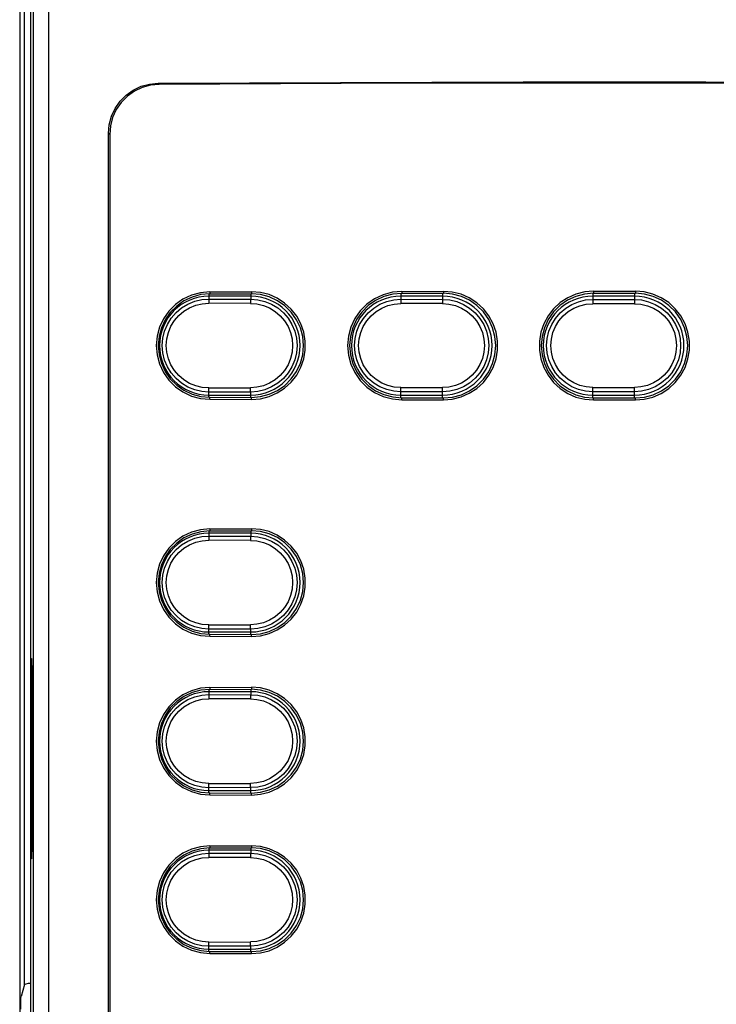
# Model space of a CAD drawing. Extents: x 0 to 101, y 0 to 65.
# Drawn here: x 35 to 37, y 51 to 53 of the extents above; entities that cross this region are included whole.
import ezdxf

# ---------------------------------------------------------------- set-up
doc = ezdxf.new("R2010")
doc.units = 0
doc.header["$LTSCALE"] = 1.5
doc.header["$MEASUREMENT"] = 0
doc.layers.get('0').update_dxf_attribs({"linetype": 'CONTINUOUS'})

msp = doc.modelspace()

# ---------------------------------------------------------------- linework, layer by layer
at = {"color": 9}
for p, q in [((34.977, 54.7622), (34.977, 50.4258)), ((35.0099, 50.4224), (35.0099, 54.7667)), ((35.0459, 50.4224), (35.046, 54.7628)), ((34.9887, 50.8912), (34.9887, 53.9515)), ((35.306, 53.0134), (35.3032, 53.0162)), ((35.1892, 52.8951), (35.1864, 52.8979)), ((35.4233, 52.5195), (35.4233, 52.5075)), ((35.4233, 52.5075), (35.5217, 52.5073)), ((35.4253, 52.5244), (35.4253, 52.5197)), ((35.5217, 52.52), (35.5217, 52.5073)), ((35.5236, 52.5247), (35.5236, 52.52)), ((35.8758, 52.5206), (35.8758, 52.5068)), ((35.8758, 52.5068), (35.9742, 52.5067)), ((35.8778, 52.5255), (35.8778, 52.5208)), ((35.9742, 52.5209), (35.9742, 52.5067)), ((35.9761, 52.5256), (35.9761, 52.5209)), ((36.3283, 52.521), (36.3283, 52.5065)), ((36.3283, 52.5065), (36.4267, 52.5065)), ((36.3303, 52.5259), (36.3303, 52.5212)), ((36.4267, 52.5212), (36.4267, 52.5065)), ((36.4267, 52.5065), (36.4267, 52.5059)), ((36.4267, 52.5059), (36.4267, 52.5022)), ((36.4287, 52.5259), (36.4287, 52.5212)), ((35.5211, 52.4973), (35.4227, 52.4975)), ((35.9739, 52.4967), (35.8755, 52.4967)), ((36.3283, 52.5022), (36.3283, 52.4965)), ((36.4267, 52.4965), (36.3283, 52.4965)), ((36.4267, 52.5022), (36.4267, 52.4965)), ((35.4227, 52.2982), (35.5211, 52.298)), ((35.8755, 52.2987), (35.9739, 52.2987)), ((36.3283, 52.299), (36.4267, 52.299)), ((36.3283, 52.2932), (36.3283, 52.299)), ((36.4267, 52.2932), (36.4267, 52.299)), ((35.5217, 52.2882), (35.4233, 52.288)), ((35.4233, 52.276), (35.4233, 52.288)), ((35.4253, 52.2711), (35.4253, 52.2758)), ((35.5217, 52.2755), (35.5217, 52.2882)), ((35.5236, 52.2708), (35.5236, 52.2755)), ((35.9742, 52.2888), (35.8758, 52.2887)), ((35.8758, 52.2749), (35.8758, 52.2887)), ((35.8778, 52.27), (35.8778, 52.2747)), ((35.9742, 52.2745), (35.9742, 52.2888)), ((35.9761, 52.2698), (35.9761, 52.2745)), ((36.3283, 52.2896), (36.3283, 52.2932)), ((36.3283, 52.289), (36.3283, 52.2896)), ((36.4267, 52.289), (36.3283, 52.289)), ((36.3283, 52.2744), (36.3283, 52.289)), ((36.3303, 52.2696), (36.3303, 52.2743)), ((36.4267, 52.2743), (36.4267, 52.289)), ((36.4287, 52.2696), (36.4287, 52.2743)), ((35.4233, 51.9607), (35.4233, 51.9487)), ((35.4233, 51.9487), (35.5217, 51.9485)), ((35.4253, 51.9656), (35.4253, 51.9609)), ((35.5217, 51.9612), (35.5217, 51.9485)), ((35.5236, 51.9659), (35.5236, 51.9612)), ((35.5211, 51.9385), (35.4227, 51.9387)), ((35.4227, 51.7394), (35.5211, 51.7392)), ((35.5217, 51.7294), (35.4233, 51.7292)), ((35.4233, 51.7172), (35.4233, 51.7292)), ((35.4253, 51.7123), (35.4253, 51.717)), ((35.5217, 51.7167), (35.5217, 51.7294)), ((35.5236, 51.712), (35.5236, 51.7167)), ((35.0061, 51.6344), (35.0043, 51.6344)), ((35.4233, 51.5869), (35.4233, 51.5749)), ((35.4253, 51.5918), (35.4253, 51.5871)), ((35.5217, 51.5874), (35.5217, 51.5747)), ((35.5236, 51.5921), (35.5236, 51.5874)), ((35.5211, 51.5647), (35.4227, 51.5649)), ((35.4233, 51.5749), (35.5217, 51.5747)), ((35.4227, 51.3656), (35.5211, 51.3654)), ((35.5217, 51.3556), (35.4233, 51.3554)), ((35.4233, 51.3434), (35.4233, 51.3554)), ((35.5217, 51.3429), (35.5217, 51.3556)), ((35.4253, 51.3385), (35.4253, 51.3432)), ((35.5236, 51.3382), (35.5236, 51.3429)), ((35.0061, 51.2133), (35.0043, 51.2133)), ((35.4233, 51.2131), (35.4233, 51.2011)), ((35.4253, 51.218), (35.4253, 51.2133)), ((35.5217, 51.2136), (35.5217, 51.2009)), ((35.5236, 51.2183), (35.5236, 51.2136)), ((35.5211, 51.1909), (35.4227, 51.1911)), ((35.4233, 51.2011), (35.5217, 51.2009)), ((35.4227, 50.9918), (35.5211, 50.9916)), ((35.5217, 50.9818), (35.4233, 50.9816)), ((35.4233, 50.9696), (35.4233, 50.9816)), ((35.5217, 50.9691), (35.5217, 50.9818)), ((35.4253, 50.9647), (35.4253, 50.9694)), ((35.5236, 50.9644), (35.5236, 50.9691))]:
    msp.add_line(p, q, dxfattribs=at)
for p, q in [((35.0023, 54.7744), (35.0023, 50.4224)), ((35.1864, 50.5479), (35.1864, 52.8979)), ((35.1892, 52.8951), (35.1892, 50.5507)), ((35.5217, 52.5143), (35.4233, 52.5143)), ((35.4253, 52.5244), (35.5236, 52.5247)), ((35.4253, 52.5197), (35.5236, 52.52)), ((35.9742, 52.5143), (35.8758, 52.5143)), ((35.8778, 52.5255), (35.9761, 52.5256)), ((35.8778, 52.5208), (35.9761, 52.5209)), ((36.4267, 52.5143), (36.3283, 52.5143)), ((36.3303, 52.5259), (36.4287, 52.5259)), ((36.3303, 52.5212), (36.4287, 52.5212)), ((35.4233, 52.2811), (35.5217, 52.2811)), ((35.4253, 52.2758), (35.5236, 52.2755)), ((35.8758, 52.2811), (35.9742, 52.2811)), ((35.8778, 52.2747), (35.9761, 52.2745)), ((36.3283, 52.2811), (36.4267, 52.2811)), ((36.3303, 52.2743), (36.4287, 52.2743)), ((35.4253, 52.2711), (35.5236, 52.2708)), ((35.8778, 52.27), (35.9761, 52.2698)), ((36.3303, 52.2696), (36.4287, 52.2696)), ((35.5217, 51.9555), (35.4233, 51.9555)), ((35.4253, 51.9656), (35.5236, 51.9659)), ((35.4253, 51.9609), (35.5236, 51.9612)), ((35.4233, 51.7225), (35.5217, 51.7225)), ((35.4253, 51.717), (35.5236, 51.7167)), ((35.4253, 51.7123), (35.5236, 51.712)), ((35.0043, 51.6344), (35.0043, 51.2133)), ((35.0061, 51.2133), (35.0061, 51.6344)), ((35.5217, 51.5816), (35.4233, 51.5816)), ((35.4253, 51.5918), (35.5236, 51.5921)), ((35.4253, 51.5871), (35.5236, 51.5874)), ((35.4233, 51.3487), (35.5217, 51.3487)), ((35.4253, 51.3432), (35.5236, 51.3429)), ((35.4253, 51.3385), (35.5236, 51.3382)), ((35.5217, 51.2078), (35.4233, 51.2078)), ((35.4253, 51.218), (35.5236, 51.2183)), ((35.4253, 51.2133), (35.5236, 51.2136)), ((35.4233, 50.9749), (35.5217, 50.9749)), ((35.4253, 50.9694), (35.5236, 50.9691)), ((35.4253, 50.9647), (35.5236, 50.9644)), ((34.9887, 50.8912), (34.9803, 50.863))]:
    msp.add_line(p, q)
for points in [[(35.3032, 53.0162), (35.7334, 53.0183), (36.1641, 53.0193), (36.5949, 53.0193), (37.0256, 53.0183), (37.4557, 53.0162)], [(37.4529, 53.0134), (37.0239, 53.0155), (36.5943, 53.0165), (36.1646, 53.0165), (35.735, 53.0155), (35.306, 53.0134)], [(35.1864, 52.8979), (35.1882, 52.9184), (35.1935, 52.9383), (35.2021, 52.9569), (35.2138, 52.9738), (35.2281, 52.9884), (35.2448, 53.0002), (35.2633, 53.0089), (35.2829, 53.0143), (35.3032, 53.0162)], [(35.306, 53.0134), (35.2857, 53.0115), (35.266, 53.0061), (35.2476, 52.9974), (35.2309, 52.9856), (35.2166, 52.9711), (35.2048, 52.9542), (35.1962, 52.9355), (35.1909, 52.9156), (35.1892, 52.8951)], [(35.4253, 52.5244), (35.4034, 52.5224), (35.382, 52.5166), (35.362, 52.5072), (35.3441, 52.4947), (35.3285, 52.479), (35.3158, 52.4608), (35.3066, 52.4409), (35.301, 52.4198), (35.299, 52.3977), (35.301, 52.3757), (35.3066, 52.3546), (35.3158, 52.3346), (35.3285, 52.3164), (35.3441, 52.3008), (35.362, 52.2883), (35.382, 52.2788), (35.4034, 52.273), (35.4253, 52.2711)], [(35.4253, 52.5197), (35.4042, 52.5178), (35.3836, 52.5122), (35.3643, 52.5031), (35.3472, 52.491), (35.3322, 52.476), (35.3199, 52.4585), (35.311, 52.4393), (35.3056, 52.419), (35.3037, 52.3977), (35.3056, 52.3765), (35.311, 52.3562), (35.3199, 52.337), (35.3322, 52.3195), (35.3472, 52.3044), (35.3643, 52.2923), (35.3836, 52.2833), (35.4042, 52.2777), (35.4253, 52.2758)], [(35.5236, 52.2708), (35.5445, 52.2724), (35.565, 52.2776), (35.5843, 52.286), (35.6017, 52.2974), (35.6172, 52.3116), (35.6302, 52.3282), (35.6402, 52.3468), (35.647, 52.3664), (35.6505, 52.3871), (35.6505, 52.4083), (35.647, 52.429), (35.6402, 52.4487), (35.6302, 52.4672), (35.6172, 52.4839), (35.6017, 52.4981), (35.5843, 52.5094), (35.565, 52.5179), (35.5445, 52.523), (35.5236, 52.5247)], [(35.5236, 52.2755), (35.5448, 52.2773), (35.5656, 52.2828), (35.585, 52.2918), (35.6023, 52.3039), (35.6175, 52.319), (35.6298, 52.3366), (35.6388, 52.3559), (35.6443, 52.3763), (35.6462, 52.3977), (35.6443, 52.4191), (35.6388, 52.4395), (35.6298, 52.4588), (35.6175, 52.4764), (35.6023, 52.4915), (35.585, 52.5036), (35.5656, 52.5126), (35.5448, 52.5182), (35.5236, 52.52)], [(35.8778, 52.5255), (35.8557, 52.5235), (35.8341, 52.5177), (35.8139, 52.5082), (35.7959, 52.4956), (35.7801, 52.4798), (35.7673, 52.4614), (35.7579, 52.4413), (35.7522, 52.42), (35.7502, 52.3977), (35.7522, 52.3754), (35.7579, 52.3541), (35.7673, 52.334), (35.7801, 52.3156), (35.7959, 52.2999), (35.8139, 52.2872), (35.8341, 52.2778), (35.8557, 52.2719), (35.8778, 52.27)], [(35.8778, 52.5208), (35.8565, 52.5189), (35.8357, 52.5133), (35.8162, 52.5041), (35.7989, 52.492), (35.7837, 52.4768), (35.7714, 52.4591), (35.7623, 52.4397), (35.7569, 52.4192), (35.755, 52.3977), (35.7569, 52.3763), (35.7623, 52.3557), (35.7713, 52.3364), (35.7837, 52.3187), (35.7989, 52.3035), (35.8162, 52.2913), (35.8357, 52.2822), (35.8565, 52.2766), (35.8778, 52.2747)], [(35.9761, 52.2698), (35.9971, 52.2715), (36.0178, 52.2767), (36.0372, 52.2852), (36.0547, 52.2967), (36.0703, 52.311), (36.0834, 52.3278), (36.0935, 52.3464), (36.1002, 52.3662), (36.1038, 52.3871), (36.1038, 52.4084), (36.1002, 52.4293), (36.0935, 52.449), (36.0834, 52.4677), (36.0703, 52.4845), (36.0547, 52.4988), (36.0372, 52.5102), (36.0177, 52.5187), (35.9971, 52.5239), (35.9761, 52.5256)], [(35.9761, 52.2745), (35.9974, 52.2764), (36.0184, 52.2819), (36.0379, 52.291), (36.0553, 52.3032), (36.0706, 52.3184), (36.083, 52.3362), (36.092, 52.3556), (36.0976, 52.3762), (36.0995, 52.3977), (36.0976, 52.4193), (36.092, 52.4398), (36.083, 52.4593), (36.0706, 52.477), (36.0553, 52.4922), (36.0379, 52.5044), (36.0184, 52.5135), (35.9974, 52.5191), (35.9761, 52.5209)], [(36.3303, 52.5259), (36.3093, 52.5242), (36.2886, 52.5189), (36.2692, 52.5104), (36.2516, 52.4989), (36.2361, 52.4846), (36.223, 52.4678), (36.2129, 52.4491), (36.2061, 52.4293), (36.2026, 52.4084), (36.2026, 52.3871), (36.2061, 52.3662), (36.2129, 52.3464), (36.223, 52.3277), (36.2361, 52.3108), (36.2516, 52.2965), (36.2692, 52.2851), (36.2886, 52.2765), (36.3093, 52.2713), (36.3303, 52.2696)], [(36.3303, 52.5212), (36.309, 52.5193), (36.288, 52.5137), (36.2685, 52.5046), (36.251, 52.4924), (36.2358, 52.4771), (36.2234, 52.4594), (36.2143, 52.4399), (36.2088, 52.4193), (36.2069, 52.3977), (36.2088, 52.3762), (36.2143, 52.3556), (36.2234, 52.3361), (36.2358, 52.3183), (36.251, 52.3031), (36.2685, 52.2909), (36.288, 52.2817), (36.309, 52.2761), (36.3303, 52.2743)], [(36.4287, 52.2696), (36.4496, 52.2713), (36.4703, 52.2765), (36.4898, 52.2851), (36.5073, 52.2965), (36.5229, 52.3108), (36.536, 52.3277), (36.546, 52.3464), (36.5528, 52.3662), (36.5563, 52.3871), (36.5563, 52.4084), (36.5528, 52.4293), (36.546, 52.4491), (36.536, 52.4678), (36.5228, 52.4846), (36.5073, 52.4989), (36.4898, 52.5104), (36.4703, 52.5189), (36.4496, 52.5242), (36.4287, 52.5259)], [(36.4287, 52.2743), (36.45, 52.2761), (36.4709, 52.2817), (36.4905, 52.2909), (36.5079, 52.3031), (36.5231, 52.3183), (36.5356, 52.3361), (36.5446, 52.3556), (36.5502, 52.3762), (36.5521, 52.3977), (36.5502, 52.4193), (36.5446, 52.4399), (36.5356, 52.4594), (36.5232, 52.4771), (36.5079, 52.4924), (36.4905, 52.5046), (36.4709, 52.5137), (36.45, 52.5193), (36.4287, 52.5212)], [(35.4253, 51.9656), (35.4034, 51.9637), (35.382, 51.9579), (35.362, 51.9484), (35.3441, 51.9359), (35.3285, 51.9203), (35.3158, 51.9021), (35.3066, 51.8821), (35.301, 51.861), (35.299, 51.839), (35.301, 51.8169), (35.3066, 51.7958), (35.3158, 51.7759), (35.3285, 51.7577), (35.3441, 51.742), (35.362, 51.7295), (35.382, 51.7201), (35.4034, 51.7143), (35.4253, 51.7123)], [(35.4253, 51.9609), (35.4042, 51.959), (35.3836, 51.9534), (35.3643, 51.9444), (35.3472, 51.9323), (35.3322, 51.9172), (35.3199, 51.8997), (35.311, 51.8805), (35.3056, 51.8602), (35.3037, 51.839), (35.3056, 51.8177), (35.311, 51.7974), (35.3199, 51.7783), (35.3322, 51.7607), (35.3472, 51.7457), (35.3643, 51.7336), (35.3836, 51.7245), (35.4042, 51.7189), (35.4253, 51.717)], [(35.5236, 51.712), (35.5445, 51.7137), (35.565, 51.7188), (35.5843, 51.7273), (35.6017, 51.7386), (35.6172, 51.7528), (35.6302, 51.7695), (35.6402, 51.788), (35.647, 51.8077), (35.6505, 51.8284), (35.6505, 51.8496), (35.647, 51.8703), (35.6402, 51.8899), (35.6302, 51.9085), (35.6172, 51.9251), (35.6017, 51.9393), (35.5843, 51.9507), (35.565, 51.9591), (35.5445, 51.9643), (35.5236, 51.9659)], [(35.5236, 51.7167), (35.5448, 51.7185), (35.5656, 51.724), (35.585, 51.7331), (35.6023, 51.7452), (35.6175, 51.7602), (35.6298, 51.7779), (35.6388, 51.7972), (35.6443, 51.8176), (35.6462, 51.839), (35.6443, 51.8604), (35.6388, 51.8808), (35.6298, 51.9001), (35.6175, 51.9177), (35.6023, 51.9328), (35.585, 51.9449), (35.5656, 51.9539), (35.5448, 51.9594), (35.5236, 51.9612)], [(35.0052, 51.6599), (35.005, 51.6591), (35.0048, 51.6565), (35.0046, 51.6524), (35.0044, 51.6471), (35.0043, 51.641), (35.0043, 51.6344)], [(35.0061, 51.6344), (35.0061, 51.641), (35.006, 51.6471), (35.0058, 51.6524), (35.0057, 51.6565), (35.0054, 51.6591), (35.0052, 51.6599)], [(35.4253, 51.5918), (35.4034, 51.5898), (35.382, 51.584), (35.362, 51.5746), (35.3441, 51.5621), (35.3285, 51.5464), (35.3158, 51.5282), (35.3066, 51.5083), (35.301, 51.4872), (35.299, 51.4652), (35.301, 51.4431), (35.3066, 51.422), (35.3158, 51.4021), (35.3285, 51.3839), (35.3441, 51.3682), (35.362, 51.3557), (35.382, 51.3463), (35.4034, 51.3405), (35.4253, 51.3385)], [(35.4253, 51.5871), (35.4042, 51.5852), (35.3836, 51.5796), (35.3643, 51.5705), (35.3472, 51.5585), (35.3322, 51.5434), (35.3199, 51.5259), (35.311, 51.5067), (35.3056, 51.4864), (35.3037, 51.4652), (35.3056, 51.4439), (35.311, 51.4236), (35.3199, 51.4044), (35.3322, 51.3869), (35.3472, 51.3718), (35.3643, 51.3598), (35.3836, 51.3507), (35.4042, 51.3451), (35.4253, 51.3432)], [(35.5236, 51.3382), (35.5445, 51.3399), (35.565, 51.345), (35.5843, 51.3535), (35.6017, 51.3648), (35.6172, 51.379), (35.6302, 51.3957), (35.6402, 51.4142), (35.647, 51.4338), (35.6505, 51.4546), (35.6505, 51.4757), (35.647, 51.4965), (35.6402, 51.5161), (35.6302, 51.5346), (35.6172, 51.5513), (35.6017, 51.5655), (35.5843, 51.5769), (35.565, 51.5853), (35.5445, 51.5905), (35.5236, 51.5921)], [(35.5236, 51.3429), (35.5448, 51.3447), (35.5656, 51.3502), (35.585, 51.3593), (35.6023, 51.3713), (35.6175, 51.3864), (35.6298, 51.404), (35.6388, 51.4233), (35.6443, 51.4438), (35.6462, 51.4651), (35.6443, 51.4865), (35.6388, 51.507), (35.6298, 51.5263), (35.6175, 51.5439), (35.6023, 51.559), (35.585, 51.5711), (35.5656, 51.5801), (35.5448, 51.5856), (35.5236, 51.5874)], [(35.0043, 51.2133), (35.0043, 51.2067), (35.0044, 51.2005), (35.0046, 51.1952), (35.0048, 51.1912), (35.005, 51.1886), (35.0052, 51.1877)], [(35.0052, 51.1877), (35.0054, 51.1886), (35.0057, 51.1912), (35.0058, 51.1952), (35.006, 51.2005), (35.0061, 51.2067), (35.0061, 51.2133)], [(35.4253, 51.218), (35.4034, 51.216), (35.382, 51.2102), (35.362, 51.2008), (35.3441, 51.1883), (35.3285, 51.1726), (35.3158, 51.1544), (35.3066, 51.1345), (35.301, 51.1134), (35.299, 51.0913), (35.301, 51.0693), (35.3066, 51.0482), (35.3158, 51.0283), (35.3285, 51.01), (35.3441, 50.9944), (35.362, 50.9819), (35.382, 50.9725), (35.4034, 50.9666), (35.4253, 50.9647)], [(35.4253, 51.2133), (35.4042, 51.2114), (35.3836, 51.2058), (35.3643, 51.1967), (35.3472, 51.1846), (35.3322, 51.1696), (35.3199, 51.1521), (35.311, 51.1329), (35.3056, 51.1126), (35.3037, 51.0913), (35.3056, 51.0701), (35.311, 51.0498), (35.3199, 51.0306), (35.3322, 51.0131), (35.3472, 50.998), (35.3643, 50.9859), (35.3836, 50.9769), (35.4042, 50.9713), (35.4253, 50.9694)], [(35.5236, 50.9644), (35.5445, 50.966), (35.565, 50.9712), (35.5843, 50.9796), (35.6017, 50.991), (35.6172, 51.0052), (35.6302, 51.0219), (35.6402, 51.0404), (35.647, 51.06), (35.6505, 51.0808), (35.6505, 51.1019), (35.647, 51.1227), (35.6402, 51.1423), (35.6302, 51.1608), (35.6172, 51.1775), (35.6017, 51.1917), (35.5843, 51.203), (35.565, 51.2115), (35.5445, 51.2166), (35.5236, 51.2183)], [(35.5236, 50.9691), (35.5448, 50.9709), (35.5656, 50.9764), (35.585, 50.9854), (35.6023, 50.9975), (35.6175, 51.0126), (35.6298, 51.0302), (35.6388, 51.0495), (35.6443, 51.0699), (35.6462, 51.0913), (35.6443, 51.1127), (35.6388, 51.1332), (35.6298, 51.1524), (35.6175, 51.1701), (35.6023, 51.1852), (35.585, 51.1972), (35.5656, 51.2063), (35.5448, 51.2118), (35.5236, 51.2136)], [(35.0023, 50.8942), (34.9971, 50.8937), (34.9911, 50.8925), (34.9887, 50.8912)], [(34.9796, 50.8336), (34.9796, 50.8422), (34.9797, 50.8501), (34.9798, 50.8565), (34.98, 50.8609), (34.9803, 50.863)]]:
    msp.add_lwpolyline(points)
for points in [[(35.4233, 52.288), (35.4063, 52.2893), (35.3896, 52.2932), (35.3736, 52.2998), (35.3588, 52.3088), (35.3456, 52.32), (35.3344, 52.3331), (35.3253, 52.3478), (35.3187, 52.3637), (35.3147, 52.3805), (35.3133, 52.3977), (35.3147, 52.4149), (35.3187, 52.4317), (35.3253, 52.4477), (35.3344, 52.4624), (35.3456, 52.4755), (35.3588, 52.4867), (35.3736, 52.4957), (35.3896, 52.5022), (35.4063, 52.5062), (35.4233, 52.5075)], [(35.4233, 52.5075), (35.4231, 52.5069), (35.4229, 52.5055), (35.4228, 52.5033), (35.4227, 52.5005), (35.4227, 52.4975)], [(35.5217, 52.5073), (35.5215, 52.5067), (35.5213, 52.5053), (35.5212, 52.5031), (35.5211, 52.5003), (35.5211, 52.4973)], [(35.5217, 52.5073), (35.5386, 52.5059), (35.5552, 52.502), (35.5711, 52.4954), (35.5858, 52.4864), (35.5989, 52.4752), (35.6101, 52.4622), (35.6191, 52.4475), (35.6257, 52.4316), (35.6297, 52.4149), (35.631, 52.3977), (35.6297, 52.3806), (35.6257, 52.3639), (35.6191, 52.348), (35.6101, 52.3333), (35.5989, 52.3202), (35.5858, 52.309), (35.5711, 52.3001), (35.5552, 52.2935), (35.5386, 52.2895), (35.5217, 52.2882)], [(35.8758, 52.2887), (35.859, 52.29), (35.8424, 52.2939), (35.8265, 52.3004), (35.8118, 52.3094), (35.7987, 52.3205), (35.7876, 52.3335), (35.7786, 52.3481), (35.772, 52.364), (35.768, 52.3806), (35.7667, 52.3977), (35.768, 52.4148), (35.772, 52.4315), (35.7786, 52.4473), (35.7876, 52.4619), (35.7987, 52.475), (35.8118, 52.4861), (35.8265, 52.495), (35.8424, 52.5015), (35.859, 52.5055), (35.8758, 52.5068)], [(35.8758, 52.5068), (35.8757, 52.5062), (35.8756, 52.5047), (35.8755, 52.5025), (35.8755, 52.4998), (35.8755, 52.4968)], [(35.9742, 52.5067), (35.9741, 52.5061), (35.974, 52.5046), (35.974, 52.5024), (35.9739, 52.4997), (35.9739, 52.4967)], [(35.9742, 52.5067), (35.991, 52.5053), (36.0076, 52.5014), (36.0234, 52.4948), (36.038, 52.4859), (36.0511, 52.4748), (36.0622, 52.4618), (36.0711, 52.4472), (36.0777, 52.4314), (36.0817, 52.4148), (36.083, 52.3977), (36.0817, 52.3807), (36.0777, 52.364), (36.0711, 52.3482), (36.0622, 52.3337), (36.0511, 52.3207), (36.038, 52.3095), (36.0234, 52.3006), (36.0076, 52.2941), (35.991, 52.2901), (35.9742, 52.2888)], [(36.3283, 52.289), (36.3115, 52.2903), (36.295, 52.2942), (36.2792, 52.3007), (36.2646, 52.3096), (36.2515, 52.3207), (36.2404, 52.3337), (36.2315, 52.3483), (36.2249, 52.3641), (36.2209, 52.3807), (36.2195, 52.3977), (36.2209, 52.4148), (36.2249, 52.4314), (36.2315, 52.4472), (36.2404, 52.4618), (36.2515, 52.4748), (36.2646, 52.4858), (36.2792, 52.4947), (36.295, 52.5012), (36.3115, 52.5052), (36.3283, 52.5065)], [(36.3283, 52.5065), (36.3283, 52.5059), (36.3283, 52.5022)], [(36.4267, 52.5065), (36.4435, 52.5052), (36.46, 52.5012), (36.4758, 52.4947), (36.4904, 52.4858), (36.5035, 52.4748), (36.5146, 52.4618), (36.5235, 52.4472), (36.5301, 52.4314), (36.5341, 52.4148), (36.5355, 52.3977), (36.5341, 52.3807), (36.5301, 52.3641), (36.5236, 52.3483), (36.5146, 52.3337), (36.5035, 52.3207), (36.4904, 52.3096), (36.4758, 52.3007), (36.46, 52.2942), (36.4435, 52.2903), (36.4267, 52.289)], [(35.4227, 52.298), (35.4072, 52.2991), (35.392, 52.3027), (35.3775, 52.3087), (35.364, 52.3168), (35.352, 52.327), (35.3418, 52.3389), (35.3336, 52.3523), (35.3275, 52.3668), (35.3239, 52.3821), (35.3226, 52.3977), (35.3239, 52.4134), (35.3275, 52.4286), (35.3336, 52.4431), (35.3418, 52.4565), (35.352, 52.4684), (35.364, 52.4786), (35.3775, 52.4868), (35.392, 52.4927), (35.4072, 52.4963), (35.4227, 52.4975)], [(35.5211, 52.4973), (35.5365, 52.4961), (35.5516, 52.4925), (35.5661, 52.4865), (35.5794, 52.4783), (35.5913, 52.4682), (35.6015, 52.4563), (35.6097, 52.443), (35.6157, 52.4285), (35.6193, 52.4133), (35.6206, 52.3977), (35.6193, 52.3821), (35.6157, 52.3669), (35.6097, 52.3525), (35.6015, 52.3392), (35.5914, 52.3273), (35.5794, 52.3171), (35.5661, 52.309), (35.5516, 52.303), (35.5365, 52.2994), (35.5211, 52.2982)], [(35.8755, 52.2987), (35.8602, 52.2999), (35.8451, 52.3034), (35.8307, 52.3093), (35.8173, 52.3174), (35.8054, 52.3275), (35.7953, 52.3394), (35.7871, 52.3527), (35.7811, 52.367), (35.7775, 52.3822), (35.7763, 52.3977), (35.7775, 52.4133), (35.7811, 52.4284), (35.7871, 52.4428), (35.7953, 52.4561), (35.8054, 52.4679), (35.8173, 52.478), (35.8307, 52.4861), (35.8451, 52.492), (35.8602, 52.4956), (35.8755, 52.4968)], [(35.9739, 52.4967), (35.9892, 52.4955), (36.0043, 52.4919), (36.0187, 52.4859), (36.0319, 52.4778), (36.0438, 52.4677), (36.0539, 52.4559), (36.062, 52.4427), (36.068, 52.4283), (36.0716, 52.4132), (36.0728, 52.3977), (36.0716, 52.3822), (36.068, 52.3671), (36.062, 52.3528), (36.0539, 52.3395), (36.0438, 52.3277), (36.0319, 52.3176), (36.0187, 52.3095), (36.0043, 52.3036), (35.9892, 52.3), (35.9739, 52.2988)], [(36.3283, 52.299), (36.313, 52.3002), (36.298, 52.3037), (36.2837, 52.3096), (36.2704, 52.3177), (36.2585, 52.3278), (36.2484, 52.3396), (36.2403, 52.3528), (36.2343, 52.3671), (36.2307, 52.3822), (36.2294, 52.3977), (36.2307, 52.4132), (36.2343, 52.4283), (36.2403, 52.4427), (36.2484, 52.4559), (36.2585, 52.4677), (36.2704, 52.4778), (36.2836, 52.4858), (36.298, 52.4917), (36.313, 52.4953), (36.3283, 52.4965)], [(36.4267, 52.4965), (36.442, 52.4953), (36.457, 52.4917), (36.4714, 52.4858), (36.4846, 52.4778), (36.4965, 52.4677), (36.5066, 52.4559), (36.5147, 52.4427), (36.5207, 52.4283), (36.5243, 52.4132), (36.5256, 52.3977), (36.5243, 52.3822), (36.5207, 52.3671), (36.5147, 52.3528), (36.5066, 52.3396), (36.4965, 52.3278), (36.4846, 52.3177), (36.4714, 52.3096), (36.457, 52.3037), (36.442, 52.3002), (36.4267, 52.299)], [(35.4233, 52.288), (35.4231, 52.2885), (35.4229, 52.29), (35.4228, 52.2922), (35.4227, 52.2949), (35.4227, 52.298)], [(35.5217, 52.2882), (35.5215, 52.2887), (35.5213, 52.2902), (35.5212, 52.2924), (35.5211, 52.2951), (35.5211, 52.2982)], [(35.8758, 52.2887), (35.8757, 52.2893), (35.8756, 52.2907), (35.8755, 52.2929), (35.8755, 52.2957), (35.8755, 52.2987)], [(35.9742, 52.2888), (35.9741, 52.2894), (35.974, 52.2908), (35.974, 52.293), (35.9739, 52.2958), (35.9739, 52.2988)], [(36.4267, 52.289), (36.4267, 52.2896), (36.4267, 52.2932)], [(35.4233, 51.7292), (35.4063, 51.7305), (35.3896, 51.7344), (35.3736, 51.741), (35.3588, 51.75), (35.3456, 51.7612), (35.3344, 51.7743), (35.3253, 51.789), (35.3187, 51.805), (35.3147, 51.8218), (35.3133, 51.839), (35.3147, 51.8562), (35.3187, 51.873), (35.3253, 51.8889), (35.3344, 51.9036), (35.3456, 51.9167), (35.3588, 51.9279), (35.3736, 51.9369), (35.3896, 51.9435), (35.4063, 51.9474), (35.4233, 51.9487)], [(35.4233, 51.9487), (35.4231, 51.9482), (35.4229, 51.9467), (35.4228, 51.9445), (35.4227, 51.9418), (35.4227, 51.9387)], [(35.5217, 51.9485), (35.5215, 51.948), (35.5213, 51.9465), (35.5212, 51.9443), (35.5211, 51.9416), (35.5211, 51.9385)], [(35.5217, 51.9485), (35.5386, 51.9472), (35.5552, 51.9432), (35.5711, 51.9366), (35.5858, 51.9277), (35.5989, 51.9165), (35.6101, 51.9034), (35.6191, 51.8887), (35.6257, 51.8728), (35.6297, 51.8561), (35.631, 51.839), (35.6297, 51.8218), (35.6257, 51.8051), (35.6191, 51.7892), (35.6101, 51.7745), (35.5989, 51.7615), (35.5858, 51.7503), (35.5711, 51.7413), (35.5552, 51.7347), (35.5386, 51.7308), (35.5217, 51.7294)], [(35.4227, 51.7392), (35.4072, 51.7404), (35.392, 51.744), (35.3775, 51.7499), (35.364, 51.7581), (35.352, 51.7683), (35.3418, 51.7802), (35.3336, 51.7936), (35.3275, 51.8081), (35.3239, 51.8233), (35.3226, 51.839), (35.3239, 51.8546), (35.3275, 51.8699), (35.3336, 51.8844), (35.3418, 51.8978), (35.352, 51.9097), (35.364, 51.9199), (35.3775, 51.928), (35.392, 51.934), (35.4072, 51.9376), (35.4227, 51.9387)], [(35.5211, 51.9385), (35.5365, 51.9373), (35.5516, 51.9337), (35.5661, 51.9277), (35.5794, 51.9196), (35.5913, 51.9094), (35.6015, 51.8975), (35.6097, 51.8842), (35.6157, 51.8698), (35.6193, 51.8546), (35.6206, 51.839), (35.6193, 51.8234), (35.6157, 51.8082), (35.6097, 51.7937), (35.6015, 51.7804), (35.5914, 51.7685), (35.5794, 51.7584), (35.5661, 51.7502), (35.5516, 51.7442), (35.5365, 51.7406), (35.5211, 51.7394)], [(35.4233, 51.7292), (35.4231, 51.7298), (35.4229, 51.7312), (35.4228, 51.7334), (35.4227, 51.7362), (35.4227, 51.7392)], [(35.5217, 51.7294), (35.5215, 51.73), (35.5213, 51.7314), (35.5212, 51.7336), (35.5211, 51.7364), (35.5211, 51.7394)], [(35.4233, 51.3554), (35.4063, 51.3567), (35.3896, 51.3606), (35.3736, 51.3672), (35.3588, 51.3762), (35.3456, 51.3874), (35.3344, 51.4005), (35.3253, 51.4152), (35.3187, 51.4312), (35.3147, 51.4479), (35.3133, 51.4652), (35.3147, 51.4824), (35.3187, 51.4991), (35.3253, 51.5151), (35.3344, 51.5298), (35.3456, 51.5429), (35.3588, 51.5541), (35.3736, 51.5631), (35.3896, 51.5697), (35.4063, 51.5736), (35.4233, 51.5749)], [(35.4227, 51.3654), (35.4072, 51.3666), (35.392, 51.3701), (35.3775, 51.3761), (35.364, 51.3843), (35.352, 51.3944), (35.3418, 51.4064), (35.3336, 51.4197), (35.3275, 51.4342), (35.3239, 51.4495), (35.3226, 51.4652), (35.3239, 51.4808), (35.3275, 51.4961), (35.3336, 51.5106), (35.3418, 51.5239), (35.352, 51.5359), (35.364, 51.546), (35.3775, 51.5542), (35.392, 51.5602), (35.4072, 51.5638), (35.4227, 51.5649)], [(35.4233, 51.5749), (35.4231, 51.5743), (35.4229, 51.5729), (35.4228, 51.5707), (35.4227, 51.5679), (35.4227, 51.5649)], [(35.5217, 51.5747), (35.5215, 51.5741), (35.5213, 51.5727), (35.5212, 51.5705), (35.5211, 51.5677), (35.5211, 51.5647)], [(35.5211, 51.5647), (35.5365, 51.5635), (35.5516, 51.5599), (35.5661, 51.5539), (35.5794, 51.5457), (35.5913, 51.5356), (35.6015, 51.5237), (35.6097, 51.5104), (35.6157, 51.4959), (35.6193, 51.4807), (35.6206, 51.4652), (35.6193, 51.4496), (35.6157, 51.4344), (35.6097, 51.4199), (35.6015, 51.4066), (35.5914, 51.3947), (35.5794, 51.3846), (35.5661, 51.3764), (35.5516, 51.3704), (35.5365, 51.3668), (35.5211, 51.3656)], [(35.5217, 51.5747), (35.5386, 51.5734), (35.5552, 51.5694), (35.5711, 51.5628), (35.5858, 51.5538), (35.5989, 51.5427), (35.6101, 51.5296), (35.6191, 51.5149), (35.6257, 51.499), (35.6297, 51.4823), (35.631, 51.4652), (35.6297, 51.448), (35.6257, 51.4313), (35.6191, 51.4154), (35.6101, 51.4007), (35.5989, 51.3876), (35.5858, 51.3765), (35.5711, 51.3675), (35.5552, 51.3609), (35.5386, 51.3569), (35.5217, 51.3556)], [(35.4233, 51.3554), (35.4231, 51.356), (35.4229, 51.3574), (35.4228, 51.3596), (35.4227, 51.3624), (35.4227, 51.3654)], [(35.5217, 51.3556), (35.5215, 51.3562), (35.5213, 51.3576), (35.5212, 51.3598), (35.5211, 51.3626), (35.5211, 51.3656)], [(35.4233, 50.9816), (35.4063, 50.9829), (35.3896, 50.9868), (35.3736, 50.9934), (35.3588, 51.0024), (35.3456, 51.0136), (35.3344, 51.0267), (35.3253, 51.0414), (35.3187, 51.0573), (35.3147, 51.0741), (35.3133, 51.0913), (35.3147, 51.1085), (35.3187, 51.1253), (35.3253, 51.1413), (35.3344, 51.156), (35.3456, 51.1691), (35.3588, 51.1803), (35.3736, 51.1893), (35.3896, 51.1959), (35.4063, 51.1998), (35.4233, 51.2011)], [(35.4227, 50.9916), (35.4072, 50.9927), (35.392, 50.9963), (35.3775, 51.0023), (35.364, 51.0104), (35.352, 51.0206), (35.3418, 51.0325), (35.3336, 51.0459), (35.3275, 51.0604), (35.3239, 51.0757), (35.3226, 51.0913), (35.3239, 51.107), (35.3275, 51.1222), (35.3336, 51.1367), (35.3418, 51.1501), (35.352, 51.162), (35.364, 51.1722), (35.3775, 51.1804), (35.392, 51.1864), (35.4072, 51.1899), (35.4227, 51.1911)], [(35.4233, 51.2011), (35.4231, 51.2005), (35.4229, 51.1991), (35.4228, 51.1969), (35.4227, 51.1941), (35.4227, 51.1911)], [(35.5217, 51.2009), (35.5215, 51.2003), (35.5213, 51.1989), (35.5212, 51.1967), (35.5211, 51.1939), (35.5211, 51.1909)], [(35.5211, 51.1909), (35.5365, 51.1897), (35.5516, 51.1861), (35.5661, 51.1801), (35.5794, 51.1719), (35.5913, 51.1618), (35.6015, 51.1499), (35.6097, 51.1366), (35.6157, 51.1221), (35.6193, 51.1069), (35.6206, 51.0913), (35.6193, 51.0758), (35.6157, 51.0606), (35.6097, 51.0461), (35.6015, 51.0328), (35.5914, 51.0209), (35.5794, 51.0107), (35.5661, 51.0026), (35.5516, 50.9966), (35.5365, 50.993), (35.5211, 50.9918)], [(35.5217, 51.2009), (35.5386, 51.1996), (35.5552, 51.1956), (35.5711, 51.189), (35.5858, 51.18), (35.5989, 51.1688), (35.6101, 51.1558), (35.6191, 51.1411), (35.6257, 51.1252), (35.6297, 51.1085), (35.631, 51.0913), (35.6297, 51.0742), (35.6257, 51.0575), (35.6191, 51.0416), (35.6101, 51.0269), (35.5989, 51.0138), (35.5858, 51.0027), (35.5711, 50.9937), (35.5552, 50.9871), (35.5386, 50.9831), (35.5217, 50.9818)], [(35.4233, 50.9816), (35.4231, 50.9822), (35.4229, 50.9836), (35.4228, 50.9858), (35.4227, 50.9885), (35.4227, 50.9916)], [(35.5217, 50.9818), (35.5215, 50.9824), (35.5213, 50.9838), (35.5212, 50.986), (35.5211, 50.9887), (35.5211, 50.9918)]]:
    msp.add_lwpolyline(points, dxfattribs=at)
for centre, radius, start, end in [((35.4233, 52.3977), 0.1166, 90, 270), ((35.5217, 52.3977), 0.1166, 270, 90), ((35.8758, 52.3977), 0.1166, 90, 270), ((35.9742, 52.3977), 0.1166, 270, 90), ((36.3283, 52.3977), 0.1166, 90, 270), ((36.4267, 52.3977), 0.1166, 270, 90), ((35.4233, 51.839), 0.1165, 90, 270), ((35.5217, 51.839), 0.1165, 270, 90), ((35.4233, 51.4652), 0.1165, 90, 270), ((35.5217, 51.4652), 0.1165, 270, 90), ((35.4233, 51.0913), 0.1165, 90, 270), ((35.5217, 51.0913), 0.1165, 270, 90)]:
    msp.add_arc(centre, radius, start, end)

doc.saveas('drawing.dxf')
